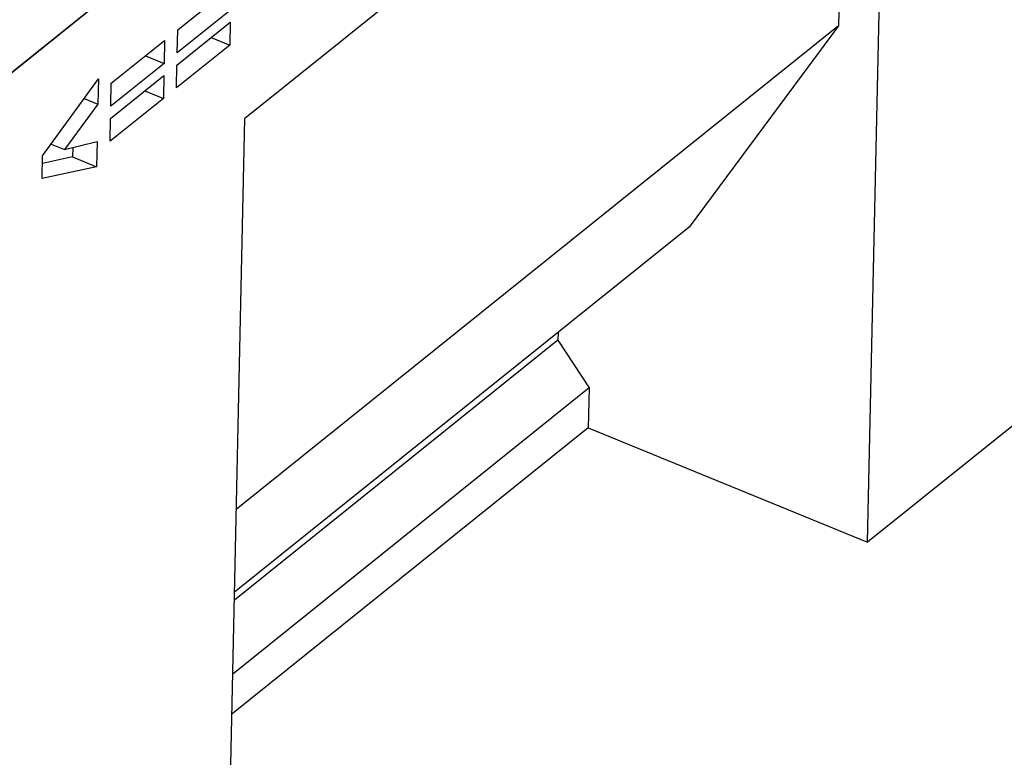
# Model space of a CAD drawing. Units: millimetres. Extents: x 0 to 420, y 0 to 297.
# Drawn here: x 122 to 142, y 52 to 67 of the extents above; entities that cross this region are included whole.
import ezdxf

# ---------------------------------------------------------------- set-up
doc = ezdxf.new("R2010")
doc.units = ezdxf.units.MM

msp = doc.modelspace()

# ---------------------------------------------------------------- linework, layer by layer
at = {"color": 7, "linetype": 'Continuous', "lineweight": 25}
for p, q in [((107.9917, 54.9175), (157.9639, 95.0432)), ((139.5174, 75.4269), (126.2847, 64.8016)), ((139.1012, 56.0847), (139.5174, 75.4269)), ((138.6745, 74.75), (138.5014, 66.709)), ((124.906, 66.6273), (126.0038, 67.5088)), ((125.9936, 67.0364), (124.8958, 66.1549)), ((124.8905, 65.9048), (125.9882, 66.7862)), ((125.9882, 66.7862), (125.9781, 66.3138)), ((138.5014, 66.709), (126.1117, 56.7605)), ((138.5014, 66.709), (135.43, 62.5681)), ((124.8958, 66.1549), (124.906, 66.6273)), ((125.595, 66.4705), (125.9781, 66.3138)), ((123.5386, 65.5294), (124.6364, 66.4108)), ((124.6364, 66.4108), (124.6262, 65.9384)), ((125.9781, 66.3138), (124.8803, 65.4323)), ((124.2431, 66.0951), (124.6262, 65.9384)), ((124.6262, 65.9384), (123.5284, 65.0569)), ((124.8803, 65.4323), (124.8905, 65.9048)), ((123.523, 64.8068), (124.6208, 65.6882)), ((124.6208, 65.6882), (124.6107, 65.2158)), ((122.1249, 64.0392), (123.2755, 65.6186)), ((123.2755, 65.6186), (123.2643, 65.0988)), ((123.5284, 65.0569), (123.5386, 65.5294)), ((124.2275, 65.3725), (124.6107, 65.2158)), ((123.2643, 65.0988), (122.5727, 64.1666)), ((122.9812, 65.2146), (123.2643, 65.0988)), ((124.6107, 65.2158), (123.5129, 64.3343)), ((123.5129, 64.3343), (123.523, 64.8068)), ((125.8685, 45.4594), (126.2847, 64.8016)), ((122.2992, 64.2784), (122.5727, 64.1666)), ((122.5727, 64.1666), (123.2478, 64.3301)), ((123.2478, 64.3301), (123.2367, 63.8121)), ((122.1148, 63.5702), (122.1249, 64.0392)), ((122.7481, 64.2091), (122.7439, 64.0136)), ((122.7439, 64.0136), (122.1214, 63.8794)), ((122.7439, 64.0136), (123.2367, 63.8121)), ((123.2367, 63.8121), (122.1148, 63.5702)), ((135.43, 62.5681), (126.075, 55.0565)), ((145.6035, 61.3058), (139.1012, 56.0847)), ((132.7324, 60.4021), (132.7289, 60.2403)), ((132.7289, 60.2403), (126.0715, 54.8947)), ((132.7289, 60.2403), (133.3705, 59.2588)), ((133.3705, 59.2588), (126.0388, 53.3717)), ((133.3705, 59.2588), (133.3528, 58.4358)), ((133.3528, 58.4358), (126.021, 52.5486)), ((133.3528, 58.4358), (139.1012, 56.0847))]:
    msp.add_line(p, q, dxfattribs=at)
at = {"color": 8, "linetype": 'Continuous', "lineweight": 18}
msp.add_line((107.9917, 54.9175), (157.9639, 95.0432), dxfattribs=at)

doc.saveas('drawing.dxf')
